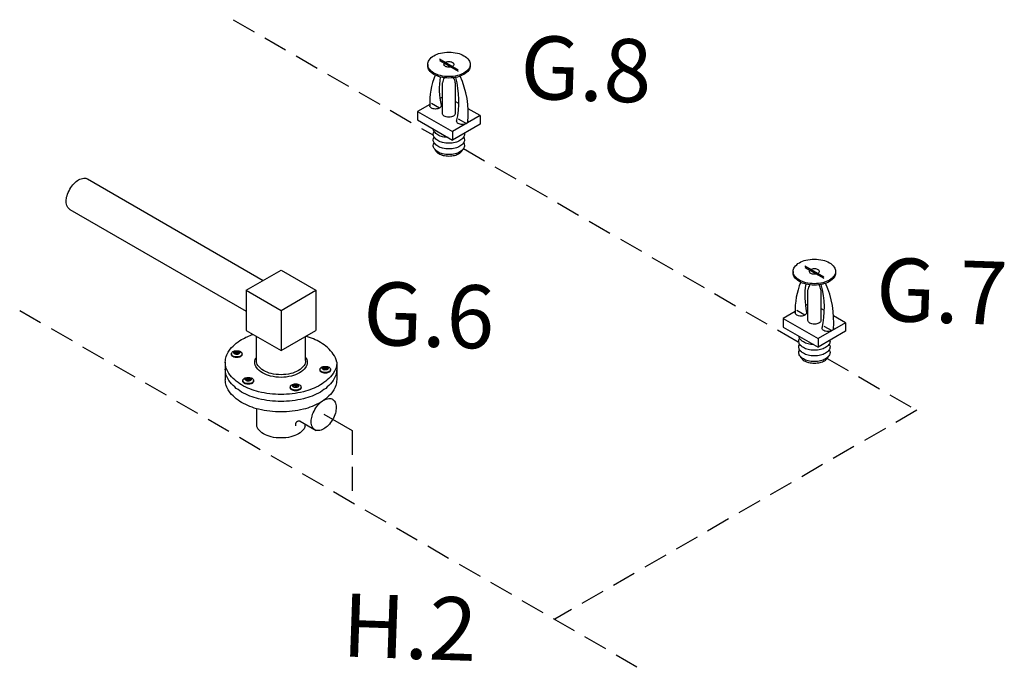
# Model space of a CAD drawing. Extents: x 13 to 129, y -12 to 143.
# Drawn here: x 64 to 84, y 130 to 143 of the extents above; entities that cross this region are included whole.
import ezdxf
from ezdxf.enums import TextEntityAlignment as Align

# ---------------------------------------------------------------- set-up
doc = ezdxf.new("R2010")
doc.units = 0
doc.header["$MEASUREMENT"] = 0
doc.linetypes.add('DASHED', pattern=[0.75, 0.5, -0.25])
doc.layers.get('0').update_dxf_attribs({"linetype": 'CONTINUOUS'})
doc.styles.add('SIMPLEX', font='SIMPLEX.SHX', dxfattribs={"width": 0.875})

msp = doc.modelspace()

# ---------------------------------------------------------------- linework, layer by layer
at = {"linetype": 'DASHED'}
for p, q in [((68.196, 142.875), (72.335, 140.485)), ((72.959, 140.206), (79.899, 136.199)), ((63.775, 136.857), (77.32, 129.037)), ((80.484, 135.862), (82.339, 134.791)), ((82.339, 134.791), (74.847, 130.465)), ((70.652, 134.372), (70.652, 132.887))]:
    msp.add_line(p, q, dxfattribs=at)
for p, q in [((72.462, 142.062), (72.851, 141.838)), ((72.462, 142.033), (72.851, 141.808)), ((72.218, 141.95), (72.218, 141.92)), ((73.096, 141.95), (73.096, 141.92)), ((72.523, 140.933), (72.523, 141.571)), ((72.79, 141.571), (72.79, 140.933)), ((72.523, 141.273), (72.471, 141.243)), ((72.26, 141.121), (72.01, 140.977)), ((72.461, 141.046), (72.296, 141.142)), ((72.863, 141.143), (72.79, 141.185)), ((73.303, 140.889), (73.055, 141.033)), ((72.01, 140.977), (72.733, 140.56)), ((72.01, 140.977), (72.01, 140.8)), ((72.01, 140.8), (72.733, 140.383)), ((73.303, 140.889), (72.733, 140.56)), ((72.852, 140.82), (73.018, 140.725)), ((73.303, 140.889), (73.303, 140.712)), ((73.303, 140.712), (72.733, 140.383)), ((72.733, 140.56), (72.733, 140.383)), ((65.178, 139.578), (68.814, 137.478)), ((64.813, 138.946), (68.462, 136.839)), ((80.026, 137.777), (80.415, 137.552)), ((80.026, 137.747), (80.415, 137.522)), ((68.462, 137.275), (69.183, 137.691)), ((69.183, 137.691), (69.903, 137.275)), ((79.781, 137.664), (79.781, 137.635)), ((80.66, 137.664), (80.66, 137.635)), ((68.462, 137.275), (69.183, 136.859)), ((68.462, 137.275), (68.462, 136.443)), ((69.183, 136.859), (69.903, 137.275)), ((69.903, 137.275), (69.903, 136.443)), ((80.087, 136.647), (80.087, 137.285)), ((80.354, 137.285), (80.354, 136.647)), ((80.087, 136.987), (80.034, 136.957)), ((69.183, 136.859), (69.183, 136.027)), ((79.824, 136.835), (79.574, 136.691)), ((80.025, 136.76), (79.859, 136.856)), ((80.427, 136.858), (80.354, 136.9)), ((80.867, 136.604), (80.619, 136.747)), ((79.574, 136.691), (80.296, 136.274)), ((79.574, 136.691), (79.574, 136.514)), ((80.867, 136.604), (80.296, 136.274)), ((80.416, 136.535), (80.582, 136.439)), ((80.867, 136.604), (80.867, 136.427)), ((68.462, 136.443), (69.183, 136.027)), ((68.673, 135.821), (68.673, 136.321)), ((69.183, 136.027), (69.903, 136.443)), ((69.692, 135.821), (69.692, 136.321)), ((79.574, 136.514), (80.296, 136.097)), ((80.867, 136.427), (80.296, 136.097)), ((80.296, 136.274), (80.296, 136.097)), ((68.155, 135.959), (68.155, 135.946)), ((68.215, 135.99), (68.261, 135.99)), ((68.215, 135.981), (68.215, 135.99)), ((68.261, 135.981), (68.215, 135.981)), ((68.261, 136.013), (68.273, 136.013)), ((68.261, 135.99), (68.261, 136.013)), ((68.261, 135.957), (68.261, 135.981)), ((68.273, 135.957), (68.261, 135.957)), ((68.273, 136.013), (68.273, 135.99)), ((68.273, 135.99), (68.318, 135.99)), ((68.318, 135.981), (68.273, 135.981)), ((68.273, 135.981), (68.273, 135.957)), ((68.318, 135.99), (68.318, 135.981)), ((68.377, 135.946), (68.377, 135.959)), ((68.03, 135.785), (68.03, 135.423)), ((70.335, 135.787), (70.335, 135.423)), ((69.988, 135.636), (69.988, 135.623)), ((70.048, 135.658), (70.048, 135.667)), ((70.048, 135.667), (70.094, 135.667)), ((70.094, 135.658), (70.048, 135.658)), ((70.094, 135.69), (70.106, 135.69)), ((70.094, 135.667), (70.094, 135.69)), ((70.094, 135.634), (70.094, 135.658)), ((70.106, 135.634), (70.094, 135.634)), ((70.106, 135.69), (70.106, 135.667)), ((70.106, 135.667), (70.151, 135.667)), ((70.151, 135.658), (70.106, 135.658)), ((70.106, 135.658), (70.106, 135.634)), ((70.151, 135.667), (70.151, 135.658)), ((70.21, 135.623), (70.21, 135.636)), ((68.394, 135.406), (68.394, 135.393)), ((68.454, 135.437), (68.5, 135.437)), ((68.454, 135.429), (68.454, 135.437)), ((68.5, 135.429), (68.454, 135.429)), ((68.5, 135.437), (68.5, 135.46)), ((68.5, 135.46), (68.512, 135.46)), ((68.5, 135.404), (68.5, 135.429)), ((68.512, 135.404), (68.5, 135.404)), ((68.512, 135.46), (68.512, 135.437)), ((68.512, 135.437), (68.557, 135.437)), ((68.512, 135.429), (68.512, 135.404)), ((68.557, 135.429), (68.512, 135.429)), ((68.557, 135.437), (68.557, 135.429)), ((68.616, 135.393), (68.616, 135.407)), ((69.435, 135.303), (69.481, 135.303)), ((69.435, 135.295), (69.435, 135.303)), ((69.481, 135.326), (69.493, 135.326)), ((69.481, 135.303), (69.481, 135.326)), ((69.493, 135.326), (69.493, 135.303)), ((69.493, 135.303), (69.538, 135.303)), ((69.538, 135.303), (69.538, 135.295)), ((69.375, 135.272), (69.375, 135.259)), ((69.481, 135.295), (69.435, 135.295)), ((69.481, 135.27), (69.481, 135.295)), ((69.493, 135.27), (69.481, 135.27)), ((69.493, 135.295), (69.493, 135.27)), ((69.538, 135.295), (69.493, 135.295)), ((69.597, 135.259), (69.597, 135.272)), ((68.683, 134.453), (68.683, 134.821)), ((70.066, 134.71), (70.652, 134.372)), ((69.581, 134.564), (69.909, 134.375)), ((69.682, 134.453), (69.682, 134.506))]:
    msp.add_line(p, q)
for points in [[(72.657, 142.203, -0.058752), (72.833, 142.183, -0.072341), (72.967, 142.129, -0.106617), (73.068, 142.038, -0.156851), (73.096, 141.95, -0.156851), (73.068, 141.861, -0.106617), (72.967, 141.771, -0.072341), (72.833, 141.717, -0.058752), (72.657, 141.696, -0.058752), (72.48, 141.717, -0.072341), (72.346, 141.771, -0.106617), (72.246, 141.861, -0.156851), (72.218, 141.95, -0.156851), (72.246, 142.038, -0.106617), (72.346, 142.129, -0.072341), (72.48, 142.183, -0.058752)], [(72.657, 142.009, -0.058752), (72.698, 142.004, -0.072341), (72.729, 141.992, -0.106617), (72.753, 141.971, -0.156851), (72.759, 141.95, -0.156851), (72.753, 141.929, -0.106617), (72.729, 141.908, -0.072341), (72.698, 141.896, -0.058752), (72.657, 141.891, -0.058752), (72.616, 141.896, -0.072341), (72.584, 141.908, -0.106617), (72.561, 141.929, -0.156851), (72.554, 141.95, -0.156851), (72.561, 141.971, -0.106617), (72.584, 141.992, -0.072341), (72.616, 142.004, -0.058752)], [(80.22, 137.918, -0.058752), (80.397, 137.897, -0.072341), (80.531, 137.844, -0.106617), (80.631, 137.753, -0.156851), (80.66, 137.664, -0.156851), (80.631, 137.576, -0.106617), (80.531, 137.485, -0.072341), (80.397, 137.431, -0.058752), (80.22, 137.411, -0.058752), (80.044, 137.431, -0.072341), (79.91, 137.485, -0.106617), (79.81, 137.576, -0.156851), (79.781, 137.664, -0.156851), (79.81, 137.753, -0.106617), (79.91, 137.844, -0.072341), (80.044, 137.897, -0.058752)], [(80.22, 137.723, -0.058752), (80.262, 137.719, -0.072341), (80.293, 137.706, -0.106617), (80.316, 137.685, -0.156851), (80.323, 137.664, -0.156851), (80.316, 137.644, -0.106617), (80.293, 137.622, -0.072341), (80.262, 137.61, -0.058752), (80.22, 137.605, -0.058752), (80.179, 137.61, -0.072341), (80.148, 137.622, -0.106617), (80.125, 137.644, -0.156851), (80.118, 137.664, -0.156851), (80.125, 137.685, -0.106617), (80.148, 137.706, -0.072341), (80.179, 137.719, -0.058752)], [(68.266, 136.023, -0.058752), (68.311, 136.018, -0.072341), (68.345, 136.004, -0.106617), (68.37, 135.982, -0.156851), (68.377, 135.959, -0.156851), (68.37, 135.937, -0.106617), (68.345, 135.914, -0.072341), (68.311, 135.9, -0.058752), (68.266, 135.895, -0.058752), (68.222, 135.9, -0.072341), (68.188, 135.914, -0.106617), (68.162, 135.937, -0.156851), (68.155, 135.959, -0.156851), (68.162, 135.982, -0.106617), (68.188, 136.004, -0.072341), (68.222, 136.018, -0.058752)], [(68.266, 136.02, -0.058752), (68.292, 136.017, -0.072341), (68.311, 136.01, -0.106617), (68.325, 135.996, -0.156851), (68.33, 135.984, -0.156851), (68.325, 135.971, -0.106617), (68.311, 135.958, -0.072341), (68.292, 135.95, -0.058752), (68.266, 135.947, -0.058752), (68.241, 135.95, -0.072341), (68.221, 135.958, -0.106617), (68.207, 135.971, -0.156851), (68.203, 135.984, -0.156851), (68.207, 135.996, -0.106617), (68.221, 136.01, -0.072341), (68.241, 136.017, -0.058752)], [(70.099, 135.7, -0.058752), (70.143, 135.695, -0.072341), (70.177, 135.681, -0.106617), (70.203, 135.658, -0.156851), (70.21, 135.636, -0.156851), (70.203, 135.614, -0.106617), (70.177, 135.591, -0.072341), (70.143, 135.577, -0.058752), (70.099, 135.572, -0.058752), (70.054, 135.577, -0.072341), (70.02, 135.591, -0.106617), (69.995, 135.614, -0.156851), (69.988, 135.636, -0.156851), (69.995, 135.658, -0.106617), (70.02, 135.681, -0.072341), (70.054, 135.695, -0.058752)], [(70.099, 135.697, -0.058752), (70.124, 135.694, -0.072341), (70.144, 135.686, -0.106617), (70.158, 135.673, -0.156851), (70.162, 135.66, -0.156851), (70.158, 135.648, -0.106617), (70.144, 135.635, -0.072341), (70.124, 135.627, -0.058752), (70.099, 135.624, -0.058752), (70.073, 135.627, -0.072341), (70.054, 135.635, -0.106617), (70.04, 135.648, -0.156851), (70.036, 135.66, -0.156851), (70.04, 135.673, -0.106617), (70.054, 135.686, -0.072341), (70.073, 135.694, -0.058752)], [(68.505, 135.47, -0.058752), (68.549, 135.465, -0.072341), (68.583, 135.452, -0.106617), (68.609, 135.429, -0.156851), (68.616, 135.406, -0.156851), (68.609, 135.384, -0.106617), (68.583, 135.361, -0.072341), (68.549, 135.347, -0.058752), (68.505, 135.342, -0.058752), (68.46, 135.347, -0.072341), (68.426, 135.361, -0.106617), (68.401, 135.384, -0.156851), (68.394, 135.406, -0.156851), (68.401, 135.429, -0.106617), (68.426, 135.452, -0.072341), (68.46, 135.465, -0.058752)], [(68.505, 135.467, -0.058752), (68.53, 135.464, -0.072341), (68.55, 135.457, -0.106617), (68.564, 135.444, -0.156851), (68.568, 135.431, -0.156851), (68.564, 135.418, -0.106617), (68.55, 135.405, -0.072341), (68.53, 135.397, -0.058752), (68.505, 135.394, -0.058752), (68.479, 135.397, -0.072341), (68.46, 135.405, -0.106617), (68.445, 135.418, -0.156851), (68.441, 135.431, -0.156851), (68.445, 135.444, -0.106617), (68.46, 135.457, -0.072341), (68.479, 135.464, -0.058752)], [(69.486, 135.336, -0.058752), (69.53, 135.331, -0.072341), (69.564, 135.318, -0.106617), (69.59, 135.295, -0.156851), (69.597, 135.272, -0.156851), (69.59, 135.25, -0.106617), (69.564, 135.227, -0.072341), (69.53, 135.213, -0.058752), (69.486, 135.208, -0.058752), (69.441, 135.213, -0.072341), (69.407, 135.227, -0.106617), (69.382, 135.25, -0.156851), (69.375, 135.272, -0.156851), (69.382, 135.295, -0.106617), (69.407, 135.318, -0.072341), (69.441, 135.331, -0.058752)], [(69.486, 135.333, -0.058752), (69.511, 135.33, -0.072341), (69.531, 135.323, -0.106617), (69.545, 135.31, -0.156851), (69.549, 135.297, -0.156851), (69.545, 135.284, -0.106617), (69.531, 135.271, -0.072341), (69.511, 135.263, -0.058752), (69.486, 135.26, -0.058752), (69.46, 135.263, -0.072341), (69.441, 135.271, -0.106617), (69.427, 135.284, -0.156851), (69.422, 135.297, -0.156851), (69.427, 135.31, -0.106617), (69.441, 135.323, -0.072341), (69.46, 135.33, -0.058752)], [(70.249, 134.597, -0.058752), (70.16, 134.479, -0.072341), (70.066, 134.404, -0.106617), (69.959, 134.37, -0.156851), (69.884, 134.386, -0.156851), (69.832, 134.443, -0.106617), (69.808, 134.553, -0.072341), (69.825, 134.672, -0.058752), (69.884, 134.807, -0.058752), (69.972, 134.926, -0.072341), (70.066, 135, -0.106617), (70.173, 135.034, -0.156851), (70.249, 135.018, -0.156851), (70.301, 134.961, -0.106617), (70.324, 134.851, -0.072341), (70.307, 134.732, -0.058752)]]:
    msp.add_lwpolyline(points, format="xyb", close=True)
for points in [[(73.096, 141.92, -0.156851), (73.068, 141.832, -0.106617), (72.967, 141.741, -0.072341), (72.833, 141.688, -0.058752), (72.657, 141.667, -0.058752), (72.48, 141.688, -0.072341), (72.346, 141.741, -0.106617), (72.246, 141.832, -0.156851), (72.218, 141.92, -0.156851)], [(72.379, 141.026, -0.058752), (72.331, 141.032, -0.072341), (72.296, 141.046, -0.106617), (72.269, 141.07, -0.146737), (72.261, 141.092, -0.156851)], [(72.495, 141.103, -0.057837), (72.496, 141.094, -0.156851), (72.488, 141.07, -0.106617), (72.461, 141.046, -0.072341), (72.426, 141.032, -0.058752), (72.379, 141.026, -0.058752)], [(72.79, 140.933, -0.156851), (72.782, 140.906, -0.106617), (72.751, 140.879, -0.072341), (72.71, 140.862, -0.058752), (72.657, 140.856, -0.058752), (72.603, 140.862, -0.072341), (72.562, 140.879, -0.106617), (72.532, 140.906, -0.156851), (72.523, 140.933, -0.156851)], [(72.64, 140.436, -0.051446), (72.527, 140.451, -0.072341), (72.428, 140.49, -0.106617), (72.354, 140.557, -0.135419), (72.333, 140.613, -0.010765)], [(73.052, 140.779, -0.043399), (73.052, 140.772, -0.156851), (73.045, 140.749, -0.106617), (73.018, 140.725, -0.072341), (72.982, 140.71, -0.058752), (72.935, 140.705, -0.058752), (72.888, 140.71, -0.072341), (72.852, 140.725, -0.106617), (72.825, 140.749, -0.156851), (72.818, 140.772, -0.111826), (72.822, 140.79, -0.106617)], [(72.657, 140.318, -0.058752), (72.527, 140.334, -0.072341), (72.428, 140.373, -0.106617), (72.354, 140.44, -0.156851), (72.333, 140.505, -0.1385), (72.35, 140.564, -0.062392)], [(72.657, 140.201, -0.058752), (72.527, 140.217, -0.072341), (72.428, 140.256, -0.106617), (72.354, 140.323, -0.156851), (72.333, 140.388, -0.1385), (72.35, 140.447, -0.062392)], [(72.979, 140.525, -0.043574), (72.98, 140.505, -0.156851), (72.959, 140.44, -0.106617), (72.886, 140.373, -0.072341), (72.787, 140.334, -0.058752), (72.657, 140.318, -0.058752)], [(72.964, 140.447, -0.1385), (72.98, 140.388, -0.156851), (72.959, 140.323, -0.106617), (72.886, 140.256, -0.072341), (72.787, 140.217, -0.058752), (72.657, 140.201, -0.058752)], [(72.657, 140.084, -0.058752), (72.527, 140.099, -0.072341), (72.428, 140.139, -0.106617), (72.354, 140.206, -0.156851), (72.333, 140.271, -0.1385), (72.35, 140.33, -0.062392)], [(72.367, 140.189, 0.070311), (72.38, 140.164, 0.106617), (72.448, 140.103, 0.072341), (72.538, 140.067, 0.058752), (72.657, 140.053, 0.058752), (72.775, 140.067, 0.072341), (72.866, 140.103, 0.106617), (72.933, 140.164, 0.070311), (72.946, 140.189, 0.156851)], [(72.964, 140.33, -0.1385), (72.98, 140.271, -0.156851), (72.959, 140.206, -0.106617), (72.886, 140.139, -0.072341), (72.787, 140.099, -0.058752), (72.657, 140.084, -0.058752)], [(64.813, 138.946, -0.156851), (64.761, 139.003, -0.106617), (64.737, 139.113, -0.072341), (64.754, 139.232, -0.058752), (64.813, 139.367, -0.058752), (64.901, 139.485, -0.072341), (64.995, 139.56, -0.106617), (65.102, 139.594, -0.156851), (65.178, 139.578, -0.156851)], [(80.66, 137.635, -0.156851), (80.631, 137.546, -0.106617), (80.531, 137.455, -0.072341), (80.397, 137.402, -0.058752), (80.22, 137.381, -0.058752), (80.044, 137.402, -0.072341), (79.91, 137.455, -0.106617), (79.81, 137.546, -0.156851), (79.781, 137.635, -0.156851)], [(79.942, 136.74, -0.058752), (79.895, 136.746, -0.072341), (79.859, 136.76, -0.106617), (79.832, 136.784, -0.146737), (79.825, 136.806, -0.156851)], [(80.058, 136.817, -0.057837), (80.06, 136.808, -0.156851), (80.052, 136.784, -0.106617), (80.025, 136.76, -0.072341), (79.989, 136.746, -0.058752), (79.942, 136.74, -0.058752)], [(80.354, 136.647, -0.156851), (80.345, 136.62, -0.106617), (80.315, 136.593, -0.072341), (80.274, 136.577, -0.058752), (80.22, 136.57, -0.058752), (80.167, 136.577, -0.072341), (80.126, 136.593, -0.106617), (80.096, 136.62, -0.156851), (80.087, 136.647, -0.156851)], [(69.183, 135.119, -0.058752), (68.72, 135.174, -0.072341), (68.368, 135.314, -0.106617), (68.105, 135.552, -0.156851), (68.03, 135.785, -0.156851), (68.105, 136.017, -0.106617), (68.368, 136.255, -0.049085), (68.603, 136.362, -0.023809)], [(70.335, 135.787, 0.115021), (70.265, 135.954, 0.106617), (70.003, 136.192, 0.063956), (69.693, 136.322, 0.023809)], [(80.204, 136.15, -0.051446), (80.09, 136.165, -0.072341), (79.992, 136.205, -0.106617), (79.918, 136.272, -0.135419), (79.897, 136.327, -0.010765)], [(80.615, 136.494, -0.043399), (80.616, 136.487, -0.156851), (80.608, 136.463, -0.106617), (80.582, 136.439, -0.072341), (80.546, 136.425, -0.058752), (80.499, 136.419, -0.058752), (80.452, 136.425, -0.072341), (80.416, 136.439, -0.106617), (80.389, 136.463, -0.156851), (80.381, 136.487, -0.111826), (80.385, 136.504, -0.106617)], [(80.22, 136.033, -0.058752), (80.09, 136.048, -0.072341), (79.992, 136.088, -0.106617), (79.918, 136.154, -0.156851), (79.897, 136.22, -0.1385), (79.913, 136.278, -0.062392)], [(80.22, 135.916, -0.058752), (80.09, 135.931, -0.072341), (79.992, 135.97, -0.106617), (79.918, 136.037, -0.156851), (79.897, 136.103, -0.1385), (79.913, 136.161, -0.062392)], [(80.542, 136.239, -0.043574), (80.544, 136.22, -0.156851), (80.523, 136.154, -0.106617), (80.449, 136.088, -0.072341), (80.35, 136.048, -0.058752), (80.22, 136.033, -0.058752)], [(80.528, 136.161, -0.1385), (80.544, 136.103, -0.156851), (80.523, 136.037, -0.106617), (80.449, 135.97, -0.072341), (80.35, 135.931, -0.058752), (80.22, 135.916, -0.058752)], [(68.377, 135.946, -0.000472), (68.377, 135.946, -0.156851), (68.37, 135.924, -0.106617), (68.345, 135.901, -0.072341), (68.311, 135.887, -0.058752), (68.266, 135.882, -0.058752), (68.222, 135.887, -0.072341), (68.188, 135.901, -0.106617), (68.162, 135.924, -0.156851), (68.155, 135.946, -0.000386), (68.155, 135.946, -0.106617)], [(80.22, 135.798, -0.058752), (80.09, 135.814, -0.072341), (79.992, 135.853, -0.106617), (79.918, 135.92, -0.156851), (79.897, 135.985, -0.1385), (79.913, 136.044, -0.062392)], [(80.528, 136.044, -0.1385), (80.544, 135.985, -0.156851), (80.523, 135.92, -0.106617), (80.449, 135.853, -0.072341), (80.35, 135.814, -0.058752), (80.22, 135.798, -0.058752)], [(69.183, 135.472, -0.058752), (68.965, 135.498, -0.072341), (68.8, 135.564, -0.106617), (68.676, 135.675, -0.156851), (68.641, 135.785, -0.149015), (68.673, 135.889, -0.106617)], [(69.183, 135.527, -0.058752), (68.978, 135.551, -0.072341), (68.822, 135.613, -0.106617), (68.706, 135.718, -0.156851), (68.673, 135.821, -0.156851)], [(69.692, 135.889, -0.149015), (69.724, 135.785, -0.156851), (69.689, 135.675, -0.106617), (69.565, 135.564, -0.072341), (69.4, 135.498, -0.058752), (69.183, 135.472, -0.058752)], [(69.692, 135.821, -0.156851), (69.659, 135.718, -0.106617), (69.543, 135.613, -0.072341), (69.387, 135.551, -0.058752), (69.183, 135.527, -0.058752)], [(70.335, 135.772, -0.149058), (70.26, 135.552, -0.106617), (69.997, 135.314, -0.072341), (69.645, 135.174, -0.058752), (69.183, 135.119, -0.058752)], [(79.931, 135.903, 0.070311), (79.944, 135.878, 0.106617), (80.011, 135.817, 0.072341), (80.102, 135.781, 0.058752), (80.22, 135.767, 0.058752), (80.339, 135.781, 0.072341), (80.429, 135.817, 0.106617), (80.497, 135.878, 0.070311), (80.51, 135.903, 0.156851)], [(69.183, 134.975, -0.058752), (68.72, 135.029, -0.072341), (68.368, 135.169, -0.106617), (68.105, 135.407, -0.156851), (68.03, 135.64, -0.156851)], [(70.335, 135.64, -0.156851), (70.26, 135.407, -0.106617), (69.997, 135.169, -0.072341), (69.645, 135.029, -0.058752), (69.183, 134.975, -0.058752)], [(70.21, 135.623, -0.000472), (70.21, 135.623, -0.156851), (70.203, 135.601, -0.106617), (70.177, 135.578, -0.072341), (70.143, 135.564, -0.058752), (70.099, 135.559, -0.058752), (70.054, 135.564, -0.072341), (70.02, 135.578, -0.106617), (69.995, 135.601, -0.156851), (69.988, 135.623, -0.000386), (69.988, 135.623, -0.106617)], [(69.183, 134.757, -0.058752), (68.72, 134.812, -0.072341), (68.368, 134.952, -0.106617), (68.105, 135.19, -0.156851), (68.03, 135.423, -0.156851)], [(68.616, 135.393, -0.000472), (68.616, 135.393, -0.156851), (68.609, 135.371, -0.106617), (68.583, 135.348, -0.072341), (68.549, 135.335, -0.058752), (68.505, 135.329, -0.058752), (68.46, 135.335, -0.072341), (68.426, 135.348, -0.106617), (68.401, 135.371, -0.156851), (68.394, 135.393, -0.000386), (68.394, 135.393, -0.106617)], [(70.335, 135.423, -0.156851), (70.26, 135.19, -0.106617), (69.997, 134.952, -0.072341), (69.645, 134.812, -0.058752), (69.183, 134.757, -0.058752)], [(69.597, 135.259, -0.000472), (69.597, 135.259, -0.156851), (69.59, 135.237, -0.106617), (69.564, 135.214, -0.072341), (69.53, 135.2, -0.058752), (69.486, 135.195, -0.058752), (69.441, 135.2, -0.072341), (69.407, 135.214, -0.106617), (69.382, 135.237, -0.156851), (69.375, 135.259, -0.000386), (69.375, 135.259, -0.106617)], [(69.183, 134.217, -0.058752), (68.978, 134.241, -0.072341), (68.822, 134.303, -0.106617), (68.706, 134.408, -0.071152), (68.683, 134.453, -0.156851)], [(69.682, 134.453, -0.071152), (69.659, 134.408, -0.106617), (69.543, 134.303, -0.072341), (69.387, 134.241, -0.058752), (69.183, 134.217, -0.058752)]]:
    msp.add_lwpolyline(points, format="xyb")
for centre, radius, start, end in [((73.697, 141.163), 1.437, 156.9427, 182.8332), ((74.047, 141.444), 1.589, 171.1642, 192.4033), ((72.796, 141.535), 0.275, 149.8656, 172.5055), ((72.517, 141.535), 0.275, 7.4945, 30.1344), ((70.927, 141.191), 1.936, 347.5008, 14.6527), ((71.191, 140.93), 1.867, 354.73, 24.5097), ((81.26, 136.877), 1.437, 156.9427, 182.8332), ((81.611, 137.159), 1.589, 171.1642, 192.4033), ((80.36, 137.249), 0.275, 149.8656, 172.5055), ((80.081, 137.249), 0.275, 7.4945, 30.1344), ((78.491, 136.905), 1.936, 347.5008, 14.6527), ((78.754, 136.644), 1.867, 354.73, 24.5097), ((69.56, 134.489), 0.0777, 73.9765, 195.4605)]:
    msp.add_arc(centre, radius, start, end)

# ---------------------------------------------------------------- texts
at = {"style": 'SIMPLEX'}
for s, p in [('G.8', (75.474, 141.199)), ('G.7', (82.833, 136.601)), ('G.6', (72.221, 136.107)), ('H.2', (71.823, 129.649))]:
    msp.add_text(s, height=1.3067, rotation=358, dxfattribs=at).set_placement(p, align=Align.CENTER)

doc.saveas('drawing.dxf')
